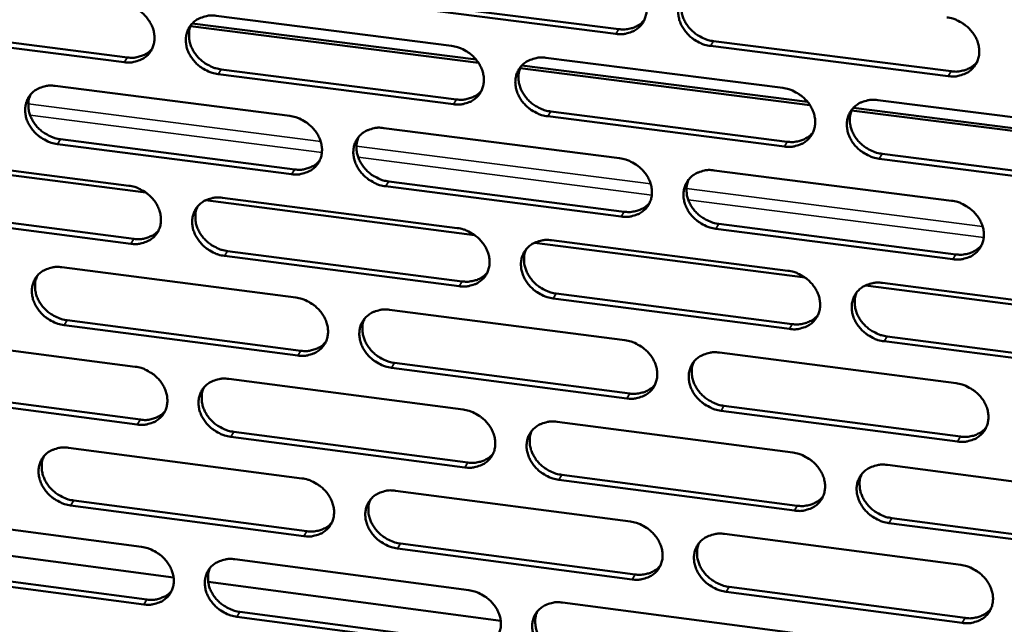
# Model space of a CAD drawing. Units: millimetres. Extents: x 65 to 5840, y 100 to 4100.
# Drawn here: x 5306 to 5379, y 3098 to 3143 of the extents above; entities that cross this region are included whole.
import ezdxf

# ---------------------------------------------------------------- set-up
doc = ezdxf.new("R2010")
doc.units = ezdxf.units.MM
doc.header["$LTSCALE"] = 20
doc.layers.add('Visible (ISO)', color=7, linetype='Continuous', lineweight=50)
doc.layers.add('Visible Narrow (ISO)', color=7, linetype='Continuous', lineweight=35)

msp = doc.modelspace()

# ---------------------------------------------------------------- linework, layer by layer
at = {"layer": 'Visible (ISO)'}
for p, q in [((5350.126, 3141.814), (5332.793, 3144.016)), ((5333.018, 3144.365), (5350.346, 3142.165)), ((5320.788, 3143.141), (5338.062, 3140.941)), ((5297.126, 3142.283), (5314.281, 3140.09)), ((5340.044, 3139.695), (5318.918, 3142.387)), ((5319.037, 3142.582), (5339.874, 3139.927)), ((5314.052, 3139.741), (5296.892, 3141.935)), ((5374.515, 3138.716), (5357.079, 3140.931)), ((5357.297, 3141.282), (5374.728, 3139.069)), ((5343.227, 3139.5), (5364.188, 3136.829)), ((5344.992, 3140.059), (5362.369, 3137.847)), ((5338.198, 3136.654), (5320.936, 3138.861)), ((5321.164, 3139.211), (5338.421, 3137.005)), ((5364.359, 3136.596), (5343.097, 3139.305)), ((5308.984, 3137.998), (5326.188, 3135.794)), ((5369.34, 3136.959), (5386.821, 3134.733)), ((5362.487, 3133.549), (5345.123, 3135.769)), ((5345.344, 3136.121), (5362.704, 3133.902)), ((5388.819, 3133.478), (5367.421, 3136.206)), ((5367.561, 3136.399), (5388.648, 3133.712)), ((5333.09, 3134.909), (5350.396, 3132.692)), ((5326.332, 3131.521), (5309.141, 3133.733)), ((5309.371, 3134.084), (5326.558, 3131.873)), ((5297.242, 3132.882), (5314.376, 3130.673)), ((5369.668, 3133.012), (5387.131, 3130.78)), ((5296.011, 3132.698), (5315.639, 3130.166)), ((5386.922, 3130.425), (5369.454, 3132.658)), ((5357.339, 3131.802), (5374.748, 3129.571)), ((5333.453, 3130.986), (5350.742, 3128.763)), ((5350.523, 3128.409), (5333.229, 3130.634)), ((5320.01, 3129.602), (5339.754, 3127.055)), ((5321.25, 3129.786), (5338.486, 3127.564)), ((5314.529, 3126.415), (5297.407, 3128.632)), ((5297.64, 3128.983), (5314.758, 3126.768)), ((5357.678, 3127.871), (5375.07, 3125.634)), ((5374.857, 3125.278), (5357.461, 3127.516)), ((5344.152, 3126.488), (5364.013, 3123.926)), ((5345.4, 3126.672), (5362.738, 3124.436)), ((5321.625, 3125.879), (5338.843, 3123.65)), ((5338.621, 3123.295), (5321.398, 3125.525)), ((5309.472, 3124.69), (5326.638, 3122.462)), ((5369.694, 3123.539), (5387.135, 3121.29)), ((5368.437, 3123.355), (5388.416, 3120.778)), ((5362.856, 3120.158), (5345.531, 3122.401)), ((5345.751, 3122.756), (5363.072, 3120.514)), ((5333.524, 3121.569), (5350.792, 3119.328)), ((5309.858, 3120.798), (5327.007, 3118.564)), ((5326.781, 3118.209), (5309.628, 3120.444)), ((5297.755, 3119.62), (5314.852, 3117.388)), ((5387.236, 3117.001), (5369.807, 3119.258)), ((5370.021, 3119.615), (5387.445, 3117.36)), ((5357.719, 3118.429), (5375.089, 3116.175)), ((5350.918, 3115.064), (5333.663, 3117.313)), ((5333.887, 3117.668), (5351.137, 3115.422)), ((5321.71, 3116.492), (5338.908, 3114.247)), ((5298.152, 3115.743), (5315.232, 3113.505)), ((5315.003, 3113.149), (5297.919, 3115.389)), ((5375.198, 3111.901), (5357.841, 3114.163)), ((5358.057, 3114.52), (5375.41, 3112.26)), ((5345.807, 3113.346), (5363.106, 3111.087)), ((5339.042, 3109.998), (5321.857, 3112.251)), ((5322.084, 3112.607), (5339.264, 3110.356)), ((5309.958, 3111.442), (5327.086, 3109.192)), ((5370.046, 3110.181), (5387.448, 3107.908)), ((5363.224, 3106.828), (5345.937, 3109.094)), ((5346.157, 3109.453), (5363.439, 3107.188)), ((5333.957, 3108.289), (5351.186, 3106.025)), ((5327.229, 3104.958), (5310.113, 3107.215)), ((5310.342, 3107.572), (5327.453, 3105.316)), ((5298.267, 3106.418), (5315.325, 3104.163)), ((5370.372, 3106.279), (5387.757, 3104.001)), ((5387.548, 3103.639), (5370.159, 3105.919)), ((5358.098, 3105.117), (5375.429, 3102.84)), ((5299.469, 3104.337), (5317.666, 3101.928)), ((5351.312, 3101.781), (5334.095, 3104.052)), ((5334.318, 3104.411), (5351.53, 3102.142)), ((5322.169, 3103.258), (5339.328, 3100.99)), ((5298.662, 3102.564), (5315.704, 3100.303)), ((5315.476, 3099.944), (5298.43, 3102.206)), ((5320.206, 3101.591), (5341.674, 3098.748)), ((5358.435, 3101.231), (5375.749, 3098.948)), ((5375.537, 3098.586), (5358.219, 3100.87)), ((5346.212, 3100.08), (5363.472, 3097.798)), ((5339.462, 3096.761), (5322.315, 3099.036)), ((5322.541, 3099.396), (5339.683, 3097.122))]:
    msp.add_line(p, q, dxfattribs=at)
at = {"layer": 'Visible (ISO)', "flags": 128}
for points in [[(5349.998, 3146.117, -0.033183), (5350.449, 3146.025, -0.053039), (5350.718, 3145.921, -0.014055), (5351.184, 3145.662, -0.032731), (5351.373, 3145.533, -0.033458), (5351.652, 3145.282, -0.032924), (5351.9, 3144.992, -0.03622), (5352.093, 3144.688, -0.035171), (5352.246, 3144.35, -0.040446), (5352.339, 3144.02, -0.039312), (5352.379, 3143.671, -0.044912), (5352.362, 3143.344, -0.044183), (5352.285, 3143.02, -0.047352), (5352.156, 3142.727, -0.047227), (5351.974, 3142.462, -0.045941), (5351.742, 3142.233, -0.046422), (5351.475, 3142.052, -0.041533), (5351.279, 3141.964, -0.019383), (5350.838, 3141.828, -0.060022), (5350.551, 3141.788, -0.040781), (5350.126, 3141.814)], [(5357.079, 3140.931, -0.033161), (5356.628, 3141.022, -0.052997), (5356.359, 3141.127, -0.014035), (5355.893, 3141.385, -0.032711), (5355.704, 3141.515, -0.033469), (5355.425, 3141.765, -0.032926), (5355.177, 3142.056, -0.036247), (5354.984, 3142.359, -0.03519), (5354.831, 3142.697, -0.040476), (5354.738, 3143.027, -0.039333), (5354.698, 3143.377, -0.044924), (5354.716, 3143.704, -0.044183), (5354.792, 3144.027, -0.047333), (5354.922, 3144.321, -0.047191), (5355.105, 3144.586, -0.045901), (5355.337, 3144.816, -0.046365), (5355.604, 3144.997, -0.041502), (5355.801, 3145.086, -0.019355), (5356.242, 3145.222, -0.059997), (5356.53, 3145.262, -0.040755), (5356.957, 3145.236)], [(5355.085, 3144.562, 0.03868), (5354.962, 3144.224, 0.061121), (5354.928, 3143.999, 0.017874), (5354.931, 3143.583, 0.038384), (5354.955, 3143.391, 0.033595), (5355.04, 3143.076, 0.034674), (5355.163, 3142.786, 0.030829), (5355.334, 3142.494, 0.031643), (5355.536, 3142.233, 0.029502), (5355.778, 3141.988, 0.029832), (5356.044, 3141.775, 0.029642), (5356.209, 3141.673, 0.011691), (5356.647, 3141.45, 0.048937), (5356.888, 3141.362, 0.029988), (5357.297, 3141.282)], [(5313.899, 3144.018, -0.033101), (5314.346, 3143.927, -0.052999), (5314.611, 3143.823, -0.014003), (5315.074, 3143.566, -0.032635), (5315.262, 3143.438, -0.033208), (5315.54, 3143.188, -0.032702), (5315.787, 3142.899, -0.035912), (5315.98, 3142.597, -0.034859), (5316.134, 3142.261, -0.040166), (5316.227, 3141.934, -0.038993), (5316.269, 3141.586, -0.0448), (5316.254, 3141.262, -0.044021), (5316.181, 3140.939, -0.047525), (5316.055, 3140.648, -0.047359), (5315.876, 3140.385, -0.046322), (5315.648, 3140.157, -0.046774), (5315.385, 3139.977, -0.041891), (5315.191, 3139.889, -0.019606), (5314.757, 3139.755, -0.060338), (5314.472, 3139.715, -0.041086), (5314.052, 3139.741)], [(5320.936, 3138.861, -0.03308), (5320.489, 3138.952, -0.052958), (5320.223, 3139.056, -0.013983), (5319.76, 3139.313, -0.032614), (5319.572, 3139.442, -0.033219), (5319.294, 3139.691, -0.032705), (5319.048, 3139.98, -0.035939), (5318.854, 3140.282, -0.034877), (5318.701, 3140.618, -0.040196), (5318.607, 3140.945, -0.039013), (5318.565, 3141.293, -0.044813), (5318.58, 3141.618, -0.044021), (5318.654, 3141.94, -0.047506), (5318.78, 3142.232, -0.047324), (5318.96, 3142.495, -0.046282), (5319.188, 3142.723, -0.046716), (5319.451, 3142.904, -0.04186), (5319.646, 3142.992, -0.019578), (5320.081, 3143.127, -0.060313), (5320.366, 3143.167, -0.041061), (5320.788, 3143.141)], [(5374.405, 3143.029, -0.033205), (5374.858, 3142.937, -0.053021), (5375.128, 3142.832, -0.014067), (5375.596, 3142.573, -0.032762), (5375.786, 3142.443, -0.033607), (5376.066, 3142.192, -0.033049), (5376.314, 3141.901, -0.036428), (5376.508, 3141.596, -0.035375), (5376.66, 3141.257, -0.040658), (5376.752, 3140.927, -0.039545), (5376.791, 3140.576, -0.045029), (5376.772, 3140.248, -0.044334), (5376.694, 3139.924, -0.04728), (5376.562, 3139.63, -0.047184), (5376.378, 3139.365, -0.045706), (5376.144, 3139.135, -0.046212), (5375.874, 3138.953, -0.041281), (5375.676, 3138.866, -0.019223), (5375.232, 3138.73, -0.059782), (5374.943, 3138.689, -0.040562), (5374.515, 3138.716)], [(5318.973, 3142.511, 0.039145), (5318.844, 3142.175, 0.061763), (5318.807, 3141.95, 0.01825), (5318.805, 3141.535, 0.038821), (5318.827, 3141.34, 0.033823), (5318.909, 3141.024, 0.034939), (5319.03, 3140.732, 0.030974), (5319.2, 3140.437, 0.031805), (5319.401, 3140.173, 0.029653), (5319.642, 3139.925, 0.029971), (5319.909, 3139.71, 0.02987), (5320.075, 3139.606, 0.011875), (5320.513, 3139.381, 0.049318), (5320.754, 3139.292, 0.030237), (5321.164, 3139.211)], [(5350.346, 3142.165, 0.030009), (5350.68, 3142.139, 0.047397), (5350.892, 3142.156, 0.011421), (5351.265, 3142.231, 0.030188), (5351.404, 3142.27, 0.033703), (5351.54, 3142.329, 0.014041), (5351.852, 3142.501, 0.054488), (5352.003, 3142.613, 0.03377), (5352.211, 3142.835)], [(5338.062, 3140.941, -0.033123), (5338.511, 3140.85, -0.052982), (5338.778, 3140.746, -0.014015), (5339.243, 3140.488, -0.032666), (5339.432, 3140.359, -0.033356), (5339.71, 3140.109, -0.032826), (5339.957, 3139.819, -0.036117), (5340.151, 3139.517, -0.03506), (5340.304, 3139.18, -0.040376), (5340.397, 3138.851, -0.039224), (5340.438, 3138.502, -0.04492), (5340.421, 3138.177, -0.044174), (5340.345, 3137.854, -0.047457), (5340.218, 3137.562, -0.047321), (5340.036, 3137.299, -0.046088), (5339.806, 3137.07, -0.046564), (5339.541, 3136.89, -0.041638), (5339.345, 3136.802, -0.019445), (5338.907, 3136.668, -0.060098), (5338.621, 3136.627, -0.040866), (5338.198, 3136.654)], [(5314.281, 3140.09, 0.040507), (5314.697, 3140.064, 0.059699), (5314.978, 3140.103, 0.019145), (5315.309, 3140.204, 0.021186), (5315.6, 3140.318, 0.066234), (5315.813, 3140.449, 0.042727), (5316.09, 3140.716)], [(5345.123, 3135.769, -0.033102), (5344.673, 3135.86, -0.05294), (5344.406, 3135.965, -0.013995), (5343.941, 3136.223, -0.032645), (5343.753, 3136.352, -0.033367), (5343.474, 3136.602, -0.032828), (5343.227, 3136.891, -0.036144), (5343.034, 3137.194, -0.035078), (5342.88, 3137.531, -0.040406), (5342.788, 3137.859, -0.039245), (5342.747, 3138.208, -0.044933), (5342.764, 3138.533, -0.044174), (5342.84, 3138.856, -0.047438), (5342.968, 3139.149, -0.047285), (5343.149, 3139.413, -0.046048), (5343.38, 3139.641, -0.046506), (5343.646, 3139.822, -0.041607), (5343.842, 3139.91, -0.019417), (5344.281, 3140.045, -0.060073), (5344.568, 3140.085, -0.040841), (5344.992, 3140.059)], [(5343.139, 3139.4, 0.038799), (5343.015, 3139.063, 0.061299), (5342.98, 3138.838, 0.017971), (5342.983, 3138.423, 0.038493), (5343.006, 3138.231, 0.033621), (5343.09, 3137.917, 0.034716), (5343.213, 3137.627, 0.030823), (5343.384, 3137.335, 0.031645), (5343.585, 3137.073, 0.029495), (5343.826, 3136.828, 0.029823), (5344.092, 3136.615, 0.029656), (5344.257, 3136.513, 0.011709), (5344.695, 3136.289, 0.048981), (5344.935, 3136.201, 0.030009), (5345.344, 3136.121)], [(5374.728, 3139.069, 0.030514), (5375.071, 3139.043, 0.048035), (5375.289, 3139.061, 0.011768), (5375.67, 3139.139, 0.030701), (5375.813, 3139.181, 0.034306), (5375.954, 3139.243, 0.01449), (5376.27, 3139.422, 0.055288), (5376.424, 3139.54, 0.034381), (5376.633, 3139.77)], [(5309.141, 3133.733, -0.033021), (5308.695, 3133.824, -0.052901), (5308.43, 3133.928, -0.013943), (5307.968, 3134.185, -0.032549), (5307.781, 3134.313, -0.033119), (5307.504, 3134.562, -0.032608), (5307.258, 3134.849, -0.035837), (5307.065, 3135.15, -0.034767), (5306.911, 3135.485, -0.040126), (5306.817, 3135.811, -0.038926), (5306.775, 3136.158, -0.04482), (5306.79, 3136.482, -0.044011), (5306.862, 3136.803, -0.047609), (5306.987, 3137.093, -0.047417), (5307.165, 3137.356, -0.04643), (5307.392, 3137.583, -0.046858), (5307.654, 3137.763, -0.041965), (5307.848, 3137.85, -0.01964), (5308.281, 3137.984, -0.060389), (5308.565, 3138.024, -0.041146), (5308.984, 3137.998)], [(5307.187, 3137.382, 0.039259), (5307.058, 3137.047, 0.061934), (5307.02, 3136.823, 0.018343), (5307.017, 3136.408, 0.038924), (5307.039, 3136.214, 0.033842), (5307.12, 3135.898, 0.034974), (5307.241, 3135.606, 0.030961), (5307.411, 3135.311, 0.0318), (5307.611, 3135.047, 0.029638), (5307.852, 3134.799, 0.029955), (5308.118, 3134.584, 0.029878), (5308.284, 3134.48, 0.011889), (5308.721, 3134.254, 0.049353), (5308.962, 3134.165, 0.030252), (5309.371, 3134.084)], [(5338.421, 3137.005, 0.041201), (5338.847, 3136.979, 0.060467), (5339.135, 3137.02, 0.019712), (5339.474, 3137.126, 0.021833), (5339.772, 3137.246, 0.067152), (5339.988, 3137.382, 0.043483), (5340.268, 3137.661)], [(5362.369, 3137.847, -0.033145), (5362.82, 3137.755, -0.052964), (5363.089, 3137.65, -0.014027), (5363.556, 3137.391, -0.032697), (5363.745, 3137.262, -0.033504), (5364.024, 3137.011, -0.03295), (5364.272, 3136.721, -0.036323), (5364.465, 3136.417, -0.035262), (5364.618, 3136.079, -0.040588), (5364.71, 3135.75, -0.039457), (5364.75, 3135.401, -0.045038), (5364.731, 3135.074, -0.044325), (5364.654, 3134.751, -0.047386), (5364.524, 3134.458, -0.047279), (5364.341, 3134.194, -0.045853), (5364.108, 3133.965, -0.046354), (5363.84, 3133.784, -0.041386), (5363.643, 3133.697, -0.019284), (5363.201, 3133.562, -0.059858), (5362.914, 3133.522, -0.040647), (5362.487, 3133.549)], [(5369.454, 3132.658, -0.033124), (5369.002, 3132.75, -0.052922), (5368.733, 3132.855, -0.014007), (5368.266, 3133.114, -0.032676), (5368.077, 3133.243, -0.033516), (5367.798, 3133.494, -0.032953), (5367.55, 3133.784, -0.036351), (5367.357, 3134.087, -0.035281), (5367.204, 3134.425, -0.040618), (5367.112, 3134.755, -0.039478), (5367.073, 3135.104, -0.045051), (5367.091, 3135.431, -0.044326), (5367.169, 3135.754, -0.047367), (5367.299, 3136.047, -0.047243), (5367.483, 3136.312, -0.045814), (5367.716, 3136.541, -0.046296), (5367.984, 3136.722, -0.041355), (5368.182, 3136.81, -0.019257), (5368.624, 3136.945, -0.059833), (5368.913, 3136.985, -0.040621), (5369.34, 3136.959)], [(5326.188, 3135.794, -0.033064), (5326.636, 3135.702, -0.052925), (5326.902, 3135.598, -0.013975), (5327.365, 3135.341, -0.0326), (5327.553, 3135.212, -0.033254), (5327.831, 3134.962, -0.032728), (5328.078, 3134.674, -0.036014), (5328.271, 3134.372, -0.034949), (5328.424, 3134.036, -0.040306), (5328.517, 3133.709, -0.039136), (5328.559, 3133.361, -0.044928), (5328.543, 3133.037, -0.044164), (5328.468, 3132.716, -0.047561), (5328.341, 3132.425, -0.047414), (5328.162, 3132.162, -0.046236), (5327.933, 3131.935, -0.046706), (5327.669, 3131.755, -0.041742), (5327.474, 3131.668, -0.019507), (5327.039, 3131.534, -0.060173), (5326.754, 3131.494, -0.040952), (5326.332, 3131.521)], [(5367.448, 3136.269, 0.038449), (5367.329, 3135.931, 0.060829), (5367.297, 3135.707, 0.01769), (5367.304, 3135.293, 0.038158), (5367.329, 3135.102, 0.033409), (5367.415, 3134.791, 0.034485), (5367.539, 3134.503, 0.030662), (5367.712, 3134.213, 0.031476), (5367.913, 3133.955, 0.029328), (5368.155, 3133.712, 0.029665), (5368.42, 3133.502, 0.029434), (5368.584, 3133.401, 0.01154), (5369.021, 3133.179, 0.048634), (5369.26, 3133.092, 0.029774), (5369.668, 3133.012)], [(5333.229, 3130.634, -0.033043), (5332.781, 3130.725, -0.052883), (5332.515, 3130.83, -0.013955), (5332.051, 3131.087, -0.03258), (5331.864, 3131.216, -0.033265), (5331.586, 3131.465, -0.032731), (5331.339, 3131.754, -0.036041), (5331.146, 3132.055, -0.034967), (5330.993, 3132.391, -0.040336), (5330.9, 3132.718, -0.039157), (5330.858, 3133.066, -0.04494), (5330.875, 3133.39, -0.044164), (5330.949, 3133.712, -0.047543), (5331.076, 3134.003, -0.047379), (5331.257, 3134.266, -0.046196), (5331.486, 3134.494, -0.046648), (5331.75, 3134.674, -0.041712), (5331.945, 3134.761, -0.019479), (5332.382, 3134.896, -0.060149), (5332.668, 3134.936, -0.040926), (5333.09, 3134.909)], [(5362.704, 3133.902, 0.030318), (5363.043, 3133.876, 0.047778), (5363.258, 3133.894, 0.011633), (5363.635, 3133.97, 0.030503), (5363.776, 3134.011, 0.03411), (5363.915, 3134.071, 0.014344), (5364.229, 3134.247, 0.05504), (5364.381, 3134.362, 0.034184), (5364.59, 3134.588)], [(5331.255, 3134.264, 0.038917), (5331.13, 3133.929, 0.061474), (5331.095, 3133.704, 0.018067), (5331.097, 3133.291, 0.038599), (5331.119, 3133.098, 0.033645), (5331.203, 3132.784, 0.034756), (5331.325, 3132.494, 0.030815), (5331.496, 3132.202, 0.031645), (5331.697, 3131.94, 0.029485), (5331.938, 3131.695, 0.029811), (5332.203, 3131.482, 0.029669), (5332.368, 3131.379, 0.011727), (5332.805, 3131.155, 0.049022), (5333.045, 3131.067, 0.030028), (5333.453, 3130.986)], [(5326.558, 3131.873, 0.04095), (5326.979, 3131.846, 0.060173), (5327.264, 3131.886, 0.019506), (5327.6, 3131.989, 0.021618), (5327.895, 3132.107, 0.066867), (5328.109, 3132.241, 0.043232), (5328.387, 3132.514)], [(5350.396, 3132.692, -0.033086), (5350.846, 3132.6, -0.052907), (5351.114, 3132.495, -0.013987), (5351.579, 3132.237, -0.032631), (5351.767, 3132.108, -0.033402), (5352.046, 3131.858, -0.032852), (5352.293, 3131.568, -0.036219), (5352.486, 3131.266, -0.03515), (5352.639, 3130.929, -0.040517), (5352.731, 3130.601, -0.039368), (5352.772, 3130.252, -0.045047), (5352.754, 3129.927, -0.044317), (5352.678, 3129.605, -0.047492), (5352.549, 3129.313, -0.047374), (5352.367, 3129.05, -0.046001), (5352.136, 3128.822, -0.046495), (5351.869, 3128.643, -0.04149), (5351.673, 3128.556, -0.019346), (5351.234, 3128.421, -0.059934), (5350.947, 3128.382, -0.040732), (5350.523, 3128.409)], [(5357.461, 3127.516, -0.033065), (5357.011, 3127.608, -0.052866), (5356.743, 3127.713, -0.013967), (5356.277, 3127.971, -0.032611), (5356.089, 3128.1, -0.033413), (5355.81, 3128.35, -0.032854), (5355.563, 3128.639, -0.036247), (5355.37, 3128.942, -0.035169), (5355.217, 3129.279, -0.040547), (5355.125, 3129.607, -0.039389), (5355.085, 3129.955, -0.04506), (5355.103, 3130.281, -0.044317), (5355.179, 3130.603, -0.047473), (5355.308, 3130.895, -0.047338), (5355.491, 3131.158, -0.045961), (5355.722, 3131.387, -0.046438), (5355.989, 3131.567, -0.041459), (5356.186, 3131.654, -0.019318), (5356.626, 3131.789, -0.059909), (5356.914, 3131.829, -0.040707), (5357.339, 3131.802)], [(5355.465, 3131.127, 0.038569), (5355.345, 3130.791, 0.061008), (5355.313, 3130.567, 0.017788), (5355.319, 3130.154, 0.038269), (5355.343, 3129.963, 0.033438), (5355.429, 3129.651, 0.03453), (5355.553, 3129.363, 0.030659), (5355.724, 3129.074, 0.031481), (5355.925, 3128.815, 0.029323), (5356.167, 3128.572, 0.029658), (5356.432, 3128.361, 0.029452), (5356.595, 3128.26, 0.01156), (5357.032, 3128.038, 0.048681), (5357.271, 3127.951, 0.029797), (5357.678, 3127.871)], [(5314.376, 3130.673, -0.033005), (5314.822, 3130.581, -0.052868), (5315.088, 3130.477, -0.013935), (5315.55, 3130.22, -0.032535), (5315.737, 3130.092, -0.033153), (5316.014, 3129.843, -0.032631), (5316.26, 3129.555, -0.035911), (5316.453, 3129.255, -0.034838), (5316.606, 3128.92, -0.040236), (5316.7, 3128.594, -0.039048), (5316.742, 3128.247, -0.044934), (5316.726, 3127.924, -0.044153), (5316.653, 3127.604, -0.047665), (5316.527, 3127.314, -0.047507), (5316.349, 3127.052, -0.046383), (5316.122, 3126.826, -0.046848), (5315.859, 3126.647, -0.041847), (5315.665, 3126.56, -0.019568), (5315.232, 3126.427, -0.060249), (5314.948, 3126.388, -0.041037), (5314.529, 3126.415)], [(5321.398, 3125.525, -0.032984), (5320.951, 3125.617, -0.052826), (5320.686, 3125.721, -0.013915), (5320.224, 3125.978, -0.032515), (5320.037, 3126.106, -0.033164), (5319.76, 3126.355, -0.032634), (5319.514, 3126.643, -0.035938), (5319.321, 3126.944, -0.034857), (5319.167, 3127.279, -0.040266), (5319.074, 3127.604, -0.039069), (5319.032, 3127.951, -0.044947), (5319.048, 3128.274, -0.044154), (5319.121, 3128.595, -0.047647), (5319.247, 3128.885, -0.047472), (5319.426, 3129.147, -0.046343), (5319.654, 3129.374, -0.04679), (5319.917, 3129.553, -0.041816), (5320.111, 3129.64, -0.019541), (5320.545, 3129.773, -0.060224), (5320.83, 3129.813, -0.041012), (5321.25, 3129.786)], [(5350.742, 3128.763, 0.030125), (5351.077, 3128.737, 0.047524), (5351.29, 3128.753, 0.011501), (5351.664, 3128.828, 0.030308), (5351.803, 3128.868, 0.033916), (5351.94, 3128.927, 0.014201), (5352.251, 3129.099, 0.054797), (5352.402, 3129.212, 0.03399), (5352.61, 3129.433)], [(5374.748, 3129.571, -0.033108), (5375.2, 3129.479, -0.052889), (5375.469, 3129.374, -0.013999), (5375.937, 3129.115, -0.032662), (5376.126, 3128.986, -0.033551), (5376.405, 3128.735, -0.032976), (5376.653, 3128.444, -0.036427), (5376.846, 3128.141, -0.035354), (5376.998, 3127.803, -0.040729), (5377.09, 3127.474, -0.039602), (5377.129, 3127.125, -0.045165), (5377.109, 3126.799, -0.044468), (5377.031, 3126.476, -0.04742), (5376.9, 3126.183, -0.04733), (5376.716, 3125.92, -0.045765), (5376.482, 3125.692, -0.046284), (5376.213, 3125.512, -0.041238), (5376.016, 3125.425, -0.019186), (5375.573, 3125.29, -0.059694), (5375.285, 3125.251, -0.040514), (5374.857, 3125.278)], [(5319.433, 3129.155, 0.039032), (5319.307, 3128.821, 0.061646), (5319.272, 3128.597, 0.018161), (5319.273, 3128.185, 0.038703), (5319.295, 3127.992, 0.033666), (5319.379, 3127.678, 0.034793), (5319.5, 3127.388, 0.030804), (5319.671, 3127.096, 0.031643), (5319.871, 3126.834, 0.029473), (5320.111, 3126.589, 0.029798), (5320.377, 3126.375, 0.02968), (5320.541, 3126.273, 0.011743), (5320.978, 3126.048, 0.04906), (5321.217, 3125.96, 0.030045), (5321.625, 3125.879)], [(5314.758, 3126.768, 0.040703), (5315.174, 3126.741, 0.059882), (5315.456, 3126.779, 0.019303), (5315.788, 3126.88, 0.021407), (5316.08, 3126.995, 0.066586), (5316.292, 3127.126, 0.042985), (5316.569, 3127.395)], [(5338.486, 3127.564, -0.033027), (5338.934, 3127.472, -0.05285), (5339.201, 3127.367, -0.013947), (5339.665, 3127.11, -0.032566), (5339.852, 3126.981, -0.0333), (5340.13, 3126.732, -0.032754), (5340.377, 3126.443, -0.036116), (5340.57, 3126.141, -0.035039), (5340.723, 3125.805, -0.040447), (5340.815, 3125.479, -0.03928), (5340.856, 3125.131, -0.045055), (5340.839, 3124.807, -0.044307), (5340.764, 3124.486, -0.047597), (5340.636, 3124.196, -0.047468), (5340.456, 3123.934, -0.046148), (5340.226, 3123.707, -0.046637), (5339.961, 3123.528, -0.041594), (5339.766, 3123.441, -0.019407), (5339.329, 3123.308, -0.060009), (5339.043, 3123.268, -0.040818), (5338.621, 3123.295)], [(5345.531, 3122.401, -0.033005), (5345.082, 3122.493, -0.052809), (5344.815, 3122.598, -0.013927), (5344.351, 3122.855, -0.032546), (5344.163, 3122.984, -0.033312), (5343.886, 3123.233, -0.032756), (5343.639, 3123.522, -0.036143), (5343.446, 3123.823, -0.035057), (5343.293, 3124.159, -0.040476), (5343.201, 3124.486, -0.039301), (5343.16, 3124.833, -0.045068), (5343.177, 3125.157, -0.044308), (5343.253, 3125.479, -0.047578), (5343.381, 3125.77, -0.047432), (5343.562, 3126.032, -0.046109), (5343.792, 3126.259, -0.04658), (5344.057, 3126.439, -0.041563), (5344.253, 3126.525, -0.01938), (5344.691, 3126.659, -0.059984), (5344.977, 3126.699, -0.040792), (5345.4, 3126.672)], [(5343.545, 3126.011, 0.038688), (5343.424, 3125.676, 0.061185), (5343.391, 3125.453, 0.017884), (5343.396, 3125.041, 0.038377), (5343.42, 3124.85, 0.033464), (5343.506, 3124.539, 0.034572), (5343.629, 3124.251, 0.030654), (5343.8, 3123.961, 0.031484), (5344.001, 3123.702, 0.029316), (5344.242, 3123.459, 0.02965), (5344.506, 3123.248, 0.029467), (5344.67, 3123.147, 0.011579), (5345.106, 3122.924, 0.048725), (5345.344, 3122.836, 0.029819), (5345.751, 3122.756)], [(5375.07, 3125.634, 0.030625), (5375.413, 3125.607, 0.048154), (5375.632, 3125.625, 0.011845), (5376.014, 3125.703, 0.030816), (5376.157, 3125.745, 0.034516), (5376.298, 3125.808, 0.014649), (5376.614, 3125.987, 0.055592), (5376.768, 3126.105, 0.034598), (5376.976, 3126.335)], [(5309.628, 3120.444, -0.032925), (5309.183, 3120.536, -0.05277), (5308.919, 3120.64, -0.013875), (5308.458, 3120.896, -0.03245), (5308.272, 3121.024, -0.033064), (5307.995, 3121.272, -0.032537), (5307.75, 3121.559, -0.035836), (5307.557, 3121.859, -0.034747), (5307.404, 3122.193, -0.040195), (5307.31, 3122.517, -0.03898), (5307.268, 3122.863, -0.044954), (5307.282, 3123.185, -0.044143), (5307.355, 3123.504, -0.04775), (5307.48, 3123.793, -0.047565), (5307.657, 3124.054, -0.046491), (5307.883, 3124.28, -0.046932), (5308.145, 3124.458, -0.041921), (5308.338, 3124.545, -0.019602), (5308.77, 3124.677, -0.0603), (5309.054, 3124.717, -0.041097), (5309.472, 3124.69)], [(5338.843, 3123.65, 0.029935), (5339.175, 3123.624, 0.047273), (5339.385, 3123.64, 0.011371), (5339.755, 3123.713, 0.030116), (5339.892, 3123.751, 0.033726), (5340.028, 3123.809, 0.014061), (5340.337, 3123.978, 0.054557), (5340.486, 3124.088, 0.033798), (5340.693, 3124.306)], [(5362.738, 3124.436, -0.033048), (5363.189, 3124.344, -0.052833), (5363.457, 3124.239, -0.013959), (5363.923, 3123.98, -0.032596), (5364.111, 3123.852, -0.033448), (5364.39, 3123.601, -0.032878), (5364.637, 3123.312, -0.036322), (5364.83, 3123.009, -0.035241), (5364.982, 3122.673, -0.040659), (5365.074, 3122.345, -0.039513), (5365.114, 3121.997, -0.045174), (5365.095, 3121.672, -0.044459), (5365.018, 3121.35, -0.047526), (5364.888, 3121.059, -0.047425), (5364.706, 3120.797, -0.045912), (5364.473, 3120.569, -0.046426), (5364.206, 3120.39, -0.041342), (5364.01, 3120.303, -0.019247), (5363.569, 3120.17, -0.05977), (5363.282, 3120.13, -0.040599), (5362.856, 3120.158)], [(5307.673, 3124.072, 0.039144), (5307.547, 3123.739, 0.061816), (5307.51, 3123.516, 0.018253), (5307.51, 3123.105, 0.038805), (5307.532, 3122.912, 0.033685), (5307.616, 3122.599, 0.034828), (5307.737, 3122.309, 0.030792), (5307.907, 3122.017, 0.031639), (5308.106, 3121.755, 0.02946), (5308.347, 3121.509, 0.029783), (5308.612, 3121.295, 0.029688), (5308.776, 3121.192, 0.011757), (5309.212, 3120.968, 0.049095), (5309.451, 3120.879, 0.03006), (5309.858, 3120.798)], [(5369.807, 3119.258, -0.033027), (5369.356, 3119.35, -0.052791), (5369.088, 3119.455, -0.013939), (5368.622, 3119.714, -0.032576), (5368.433, 3119.843, -0.03346), (5368.155, 3120.093, -0.03288), (5367.908, 3120.382, -0.03635), (5367.715, 3120.685, -0.03526), (5367.563, 3121.021, -0.040689), (5367.471, 3121.349, -0.039534), (5367.432, 3121.697, -0.045186), (5367.45, 3122.022, -0.04446), (5367.527, 3122.344, -0.047507), (5367.658, 3122.636, -0.04739), (5367.841, 3122.898, -0.045873), (5368.074, 3123.126, -0.046369), (5368.341, 3123.306, -0.041312), (5368.538, 3123.393, -0.01922), (5368.98, 3123.527, -0.059745), (5369.268, 3123.566, -0.040573), (5369.694, 3123.539)], [(5367.8, 3122.848, 0.03834), (5367.684, 3122.513, 0.060717), (5367.654, 3122.29, 0.017605), (5367.663, 3121.879, 0.038045), (5367.689, 3121.69, 0.033254), (5367.777, 3121.38, 0.034342), (5367.901, 3121.095, 0.030493), (5368.073, 3120.808, 0.031315), (5368.274, 3120.551, 0.02915), (5368.515, 3120.311, 0.029493), (5368.78, 3120.102, 0.029247), (5368.942, 3120.002, 0.011411), (5369.377, 3119.781, 0.04838), (5369.615, 3119.695, 0.029585), (5370.021, 3119.615)], [(5326.638, 3122.462, -0.032968), (5327.085, 3122.37, -0.052794), (5327.35, 3122.266, -0.013908), (5327.813, 3122.009, -0.032501), (5328, 3121.881, -0.033199), (5328.277, 3121.632, -0.032657), (5328.523, 3121.344, -0.036013), (5328.716, 3121.044, -0.034928), (5328.869, 3120.709, -0.040376), (5328.962, 3120.383, -0.039192), (5329.003, 3120.037, -0.045062), (5328.987, 3119.714, -0.044297), (5328.913, 3119.394, -0.047702), (5328.786, 3119.105, -0.047562), (5328.607, 3118.844, -0.046296), (5328.379, 3118.618, -0.046779), (5328.115, 3118.44, -0.041698), (5327.921, 3118.353, -0.019469), (5327.486, 3118.221, -0.060084), (5327.202, 3118.182, -0.040903), (5326.781, 3118.209)], [(5333.663, 3117.313, -0.032947), (5333.216, 3117.405, -0.052752), (5332.95, 3117.509, -0.013887), (5332.488, 3117.766, -0.032481), (5332.301, 3117.894, -0.03321), (5332.023, 3118.143, -0.032659), (5331.777, 3118.431, -0.03604), (5331.585, 3118.732, -0.034946), (5331.432, 3119.066, -0.040406), (5331.339, 3119.392, -0.039212), (5331.298, 3119.738, -0.045075), (5331.314, 3120.061, -0.044298), (5331.388, 3120.381, -0.047683), (5331.515, 3120.671, -0.047526), (5331.695, 3120.932, -0.046256), (5331.924, 3121.159, -0.046722), (5332.188, 3121.337, -0.041668), (5332.382, 3121.424, -0.019441), (5332.818, 3121.557, -0.06006), (5333.103, 3121.596, -0.040877), (5333.524, 3121.569)], [(5331.687, 3120.923, 0.038805), (5331.566, 3120.589, 0.061359), (5331.532, 3120.366, 0.017979), (5331.536, 3119.955, 0.038483), (5331.56, 3119.764, 0.033488), (5331.645, 3119.453, 0.034611), (5331.767, 3119.165, 0.030646), (5331.938, 3118.875, 0.031485), (5332.138, 3118.616, 0.029307), (5332.379, 3118.373, 0.029639), (5332.643, 3118.161, 0.02948), (5332.807, 3118.06, 0.011596), (5333.242, 3117.837, 0.048766), (5333.48, 3117.749, 0.029839), (5333.887, 3117.668)], [(5363.072, 3120.514, 0.03043), (5363.412, 3120.488, 0.047897), (5363.628, 3120.505, 0.01171), (5364.005, 3120.581, 0.030618), (5364.147, 3120.622, 0.034319), (5364.286, 3120.683, 0.014502), (5364.6, 3120.859, 0.055344), (5364.752, 3120.974, 0.0344), (5364.96, 3121.201)], [(5327.007, 3118.564, 0.041141), (5327.429, 3118.537, 0.060348), (5327.715, 3118.577, 0.019659), (5328.052, 3118.68, 0.021836), (5328.346, 3118.798, 0.067214), (5328.561, 3118.932, 0.043485), (5328.838, 3119.206)], [(5350.792, 3119.328, -0.032989), (5351.241, 3119.236, -0.052776), (5351.508, 3119.131, -0.013919), (5351.972, 3118.873, -0.032531), (5352.16, 3118.744, -0.033346), (5352.438, 3118.495, -0.03278), (5352.685, 3118.206, -0.036218), (5352.877, 3117.905, -0.035129), (5353.03, 3117.569, -0.040588), (5353.122, 3117.242, -0.039425), (5353.162, 3116.895, -0.045182), (5353.144, 3116.572, -0.04445), (5353.068, 3116.251, -0.047632), (5352.94, 3115.961, -0.04752), (5352.758, 3115.7, -0.04606), (5352.527, 3115.473, -0.046568), (5352.262, 3115.295, -0.041446), (5352.066, 3115.209, -0.019308), (5351.628, 3115.076, -0.059845), (5351.341, 3115.037, -0.040684), (5350.918, 3115.064)], [(5357.841, 3114.163, -0.032968), (5357.391, 3114.255, -0.052735), (5357.124, 3114.36, -0.013899), (5356.659, 3114.618, -0.032511), (5356.472, 3114.746, -0.033358), (5356.194, 3114.996, -0.032782), (5355.947, 3115.285, -0.036246), (5355.755, 3115.586, -0.035148), (5355.602, 3115.922, -0.040618), (5355.51, 3116.248, -0.039445), (5355.47, 3116.595, -0.045195), (5355.488, 3116.919, -0.044451), (5355.564, 3117.24, -0.047613), (5355.693, 3117.53, -0.047485), (5355.875, 3117.792, -0.04602), (5356.107, 3118.019, -0.04651), (5356.373, 3118.198, -0.041415), (5356.569, 3118.284, -0.019281), (5357.008, 3118.417, -0.059821), (5357.295, 3118.456, -0.040658), (5357.719, 3118.429)], [(5355.844, 3117.753, 0.03846), (5355.727, 3117.419, 0.060896), (5355.696, 3117.196, 0.017703), (5355.705, 3116.786, 0.038155), (5355.73, 3116.597, 0.033283), (5355.817, 3116.288, 0.034387), (5355.941, 3116.002, 0.030491), (5356.113, 3115.715, 0.031321), (5356.313, 3115.459, 0.029146), (5356.554, 3115.218, 0.029487), (5356.818, 3115.009, 0.029264), (5356.98, 3114.909, 0.011431), (5357.415, 3114.687, 0.048427), (5357.652, 3114.6, 0.02961), (5358.057, 3114.52)], [(5314.852, 3117.388, -0.032909), (5315.297, 3117.296, -0.052737), (5315.561, 3117.192, -0.013868), (5316.023, 3116.935, -0.032436), (5316.209, 3116.807, -0.033098), (5316.486, 3116.559, -0.03256), (5316.731, 3116.272, -0.035911), (5316.924, 3115.972, -0.034818), (5317.077, 3115.639, -0.040306), (5317.17, 3115.314, -0.039103), (5317.212, 3114.969, -0.045069), (5317.197, 3114.648, -0.044287), (5317.123, 3114.329, -0.047806), (5316.998, 3114.04, -0.047655), (5316.82, 3113.78, -0.046443), (5316.593, 3113.555, -0.046921), (5316.331, 3113.378, -0.041802), (5316.138, 3113.292, -0.01953), (5315.705, 3113.16, -0.060159), (5315.422, 3113.122, -0.040988), (5315.003, 3113.149)], [(5321.857, 3112.251, -0.032888), (5321.412, 3112.343, -0.052696), (5321.147, 3112.447, -0.013848), (5320.686, 3112.704, -0.032416), (5320.499, 3112.832, -0.03311), (5320.223, 3113.08, -0.032563), (5319.977, 3113.367, -0.035938), (5319.785, 3113.666, -0.034836), (5319.632, 3114, -0.040335), (5319.539, 3114.325, -0.039124), (5319.497, 3114.67, -0.045082), (5319.513, 3114.991, -0.044287), (5319.586, 3115.31, -0.047787), (5319.712, 3115.599, -0.047619), (5319.89, 3115.859, -0.046404), (5320.117, 3116.085, -0.046864), (5320.38, 3116.262, -0.041772), (5320.574, 3116.349, -0.019503), (5321.007, 3116.481, -0.060135), (5321.291, 3116.52, -0.040962), (5321.71, 3116.492)], [(5319.891, 3115.86, 0.038919), (5319.769, 3115.527, 0.06153), (5319.735, 3115.305, 0.018072), (5319.738, 3114.895, 0.038587), (5319.761, 3114.705, 0.03351), (5319.846, 3114.393, 0.034649), (5319.968, 3114.106, 0.030636), (5320.138, 3113.816, 0.031483), (5320.338, 3113.557, 0.029296), (5320.578, 3113.313, 0.029627), (5320.842, 3113.101, 0.029491), (5321.006, 3112.999, 0.011612), (5321.44, 3112.776, 0.048805), (5321.678, 3112.688, 0.029856), (5322.084, 3112.607)], [(5351.137, 3115.422, 0.030237), (5351.473, 3115.395, 0.047644), (5351.686, 3115.412, 0.011578), (5352.06, 3115.486, 0.030423), (5352.2, 3115.526, 0.034125), (5352.338, 3115.585, 0.014358), (5352.649, 3115.757, 0.0551), (5352.8, 3115.871, 0.034205), (5353.006, 3116.093)], [(5375.089, 3116.175, -0.033011), (5375.54, 3116.083, -0.052758), (5375.809, 3115.977, -0.013931), (5376.275, 3115.718, -0.032562), (5376.464, 3115.589, -0.033495), (5376.742, 3115.339, -0.032904), (5376.989, 3115.05, -0.036426), (5377.182, 3114.748, -0.035333), (5377.334, 3114.411, -0.040801), (5377.426, 3114.083, -0.039659), (5377.464, 3113.735, -0.045301), (5377.445, 3113.411, -0.044602), (5377.367, 3113.09, -0.047559), (5377.236, 3112.799, -0.047476), (5377.053, 3112.537, -0.045823), (5376.819, 3112.31, -0.046356), (5376.551, 3112.131, -0.041194), (5376.354, 3112.045, -0.019149), (5375.912, 3111.912, -0.059606), (5375.624, 3111.873, -0.040465), (5375.198, 3111.901)], [(5315.232, 3113.505, 0.040894), (5315.649, 3113.478, 0.060058), (5315.932, 3113.516, 0.019456), (5316.265, 3113.617, 0.021624), (5316.557, 3113.733, 0.066932), (5316.769, 3113.864, 0.043237), (5317.045, 3114.133)], [(5338.908, 3114.247, -0.032931), (5339.355, 3114.154, -0.052719), (5339.621, 3114.05, -0.01388), (5340.084, 3113.792, -0.032467), (5340.271, 3113.664, -0.033245), (5340.548, 3113.415, -0.032682), (5340.795, 3113.127, -0.036115), (5340.987, 3112.827, -0.035018), (5341.14, 3112.492, -0.040517), (5341.232, 3112.167, -0.039336), (5341.273, 3111.821, -0.04519), (5341.256, 3111.499, -0.044441), (5341.181, 3111.179, -0.047737), (5341.053, 3110.89, -0.047615), (5340.873, 3110.63, -0.046208), (5340.644, 3110.404, -0.04671), (5340.38, 3110.226, -0.04155), (5340.185, 3110.141, -0.01937), (5339.749, 3110.009, -0.05992), (5339.464, 3109.97, -0.040769), (5339.042, 3109.998)], [(5345.937, 3109.094, -0.032909), (5345.489, 3109.187, -0.052678), (5345.223, 3109.291, -0.013859), (5344.76, 3109.549, -0.032446), (5344.573, 3109.677, -0.033256), (5344.296, 3109.926, -0.032685), (5344.049, 3110.214, -0.036142), (5343.857, 3110.514, -0.035036), (5343.704, 3110.849, -0.040547), (5343.612, 3111.174, -0.039357), (5343.572, 3111.52, -0.045203), (5343.589, 3111.843, -0.044441), (5343.664, 3112.162, -0.047718), (5343.792, 3112.451, -0.047579), (5343.972, 3112.712, -0.046168), (5344.202, 3112.938, -0.046652), (5344.467, 3113.116, -0.041519), (5344.662, 3113.202, -0.019342), (5345.099, 3113.334, -0.059896), (5345.385, 3113.373, -0.040743), (5345.807, 3113.346)], [(5343.95, 3112.684, 0.038578), (5343.832, 3112.351, 0.061072), (5343.801, 3112.13, 0.017798), (5343.808, 3111.72, 0.038263), (5343.833, 3111.531, 0.033309), (5343.92, 3111.222, 0.034429), (5344.043, 3110.937, 0.030486), (5344.215, 3110.649, 0.031325), (5344.415, 3110.392, 0.02914), (5344.655, 3110.151, 0.029479), (5344.918, 3109.942, 0.02928), (5345.081, 3109.842, 0.01145), (5345.515, 3109.62, 0.048472), (5345.752, 3109.533, 0.029632), (5346.157, 3109.453)], [(5375.41, 3112.26, 0.030732), (5375.754, 3112.234, 0.048266), (5375.973, 3112.251, 0.01192), (5376.355, 3112.329, 0.030926), (5376.5, 3112.371, 0.034722), (5376.641, 3112.434, 0.014806), (5376.957, 3112.613, 0.05589), (5377.11, 3112.732, 0.03481), (5377.318, 3112.963)], [(5310.113, 3107.215, -0.032829), (5309.669, 3107.308, -0.052639), (5309.405, 3107.412, -0.013808), (5308.945, 3107.668, -0.032352), (5308.76, 3107.795, -0.03301), (5308.484, 3108.043, -0.032467), (5308.239, 3108.329, -0.035836), (5308.047, 3108.627, -0.034726), (5307.894, 3108.96, -0.040265), (5307.8, 3109.283, -0.039035), (5307.758, 3109.628, -0.045088), (5307.773, 3109.948, -0.044276), (5307.845, 3110.266, -0.047891), (5307.97, 3110.553, -0.047713), (5308.147, 3110.813, -0.046551), (5308.373, 3111.037, -0.047006), (5308.634, 3111.214, -0.041876), (5308.826, 3111.3, -0.019564), (5309.258, 3111.431, -0.06021), (5309.541, 3111.47, -0.041047), (5309.958, 3111.442)], [(5308.156, 3110.823, 0.039031), (5308.033, 3110.492, 0.061699), (5307.999, 3110.271, 0.018164), (5308.001, 3109.862, 0.038688), (5308.024, 3109.671, 0.033529), (5308.108, 3109.36, 0.034684), (5308.23, 3109.072, 0.030624), (5308.4, 3108.782, 0.03148), (5308.599, 3108.523, 0.029284), (5308.839, 3108.279, 0.029612), (5309.103, 3108.067, 0.029501), (5309.266, 3107.965, 0.011627), (5309.7, 3107.742, 0.048841), (5309.937, 3107.654, 0.029872), (5310.342, 3107.572)], [(5339.264, 3110.356, 0.030048), (5339.596, 3110.329, 0.047394), (5339.807, 3110.345, 0.011448), (5340.178, 3110.417, 0.030232), (5340.316, 3110.456, 0.033935), (5340.451, 3110.514, 0.014217), (5340.76, 3110.683, 0.05486), (5340.91, 3110.794, 0.034013), (5341.115, 3111.013)], [(5363.106, 3111.087, -0.032952), (5363.556, 3110.994, -0.052702), (5363.823, 3110.889, -0.013892), (5364.288, 3110.631, -0.032497), (5364.476, 3110.502, -0.033393), (5364.754, 3110.253, -0.032806), (5365.001, 3109.964, -0.036321), (5365.193, 3109.663, -0.03522), (5365.345, 3109.327, -0.040729), (5365.437, 3109.001, -0.03957), (5365.476, 3108.654, -0.045309), (5365.458, 3108.331, -0.044594), (5365.381, 3108.011, -0.047665), (5365.251, 3107.721, -0.047572), (5365.069, 3107.46, -0.045971), (5364.837, 3107.234, -0.046498), (5364.57, 3107.056, -0.041298), (5364.374, 3106.971, -0.01921), (5363.935, 3106.838, -0.059682), (5363.648, 3106.8, -0.04055), (5363.224, 3106.828)], [(5370.159, 3105.919, -0.032931), (5369.709, 3106.011, -0.052661), (5369.441, 3106.117, -0.013871), (5368.976, 3106.375, -0.032477), (5368.788, 3106.504, -0.033404), (5368.511, 3106.753, -0.032808), (5368.264, 3107.042, -0.036349), (5368.072, 3107.343, -0.035239), (5367.92, 3107.678, -0.040759), (5367.828, 3108.005, -0.039591), (5367.789, 3108.352, -0.045322), (5367.807, 3108.675, -0.044594), (5367.884, 3108.995, -0.047646), (5368.014, 3109.285, -0.047536), (5368.197, 3109.546, -0.045931), (5368.429, 3109.773, -0.04644), (5368.697, 3109.951, -0.041268), (5368.893, 3110.037, -0.019182), (5369.334, 3110.17, -0.059657), (5369.621, 3110.208, -0.040525), (5370.046, 3110.181)], [(5327.086, 3109.192, -0.032872), (5327.532, 3109.099, -0.052663), (5327.796, 3108.995, -0.01384), (5328.258, 3108.738, -0.032402), (5328.445, 3108.61, -0.033144), (5328.721, 3108.362, -0.032586), (5328.967, 3108.075, -0.036012), (5329.159, 3107.776, -0.034907), (5329.312, 3107.442, -0.040446), (5329.404, 3107.118, -0.039247), (5329.445, 3106.773, -0.045197), (5329.429, 3106.452, -0.044431), (5329.355, 3106.133, -0.047842), (5329.229, 3105.845, -0.047709), (5329.05, 3105.586, -0.046355), (5328.822, 3105.361, -0.046852), (5328.559, 3105.185, -0.041653), (5328.366, 3105.099, -0.019431), (5327.932, 3104.968, -0.059995), (5327.648, 3104.93, -0.040853), (5327.229, 3104.958)], [(5368.151, 3109.489, 0.038232), (5368.038, 3109.155, 0.060607), (5368.01, 3108.934, 0.017522), (5368.021, 3108.526, 0.037933), (5368.047, 3108.338, 0.0331), (5368.136, 3108.031, 0.0342), (5368.261, 3107.748, 0.030326), (5368.433, 3107.464, 0.031157), (5368.634, 3107.209, 0.028974), (5368.874, 3106.971, 0.029323), (5369.137, 3106.764, 0.029062), (5369.298, 3106.665, 0.011285), (5369.732, 3106.445, 0.04813), (5369.968, 3106.359, 0.0294), (5370.372, 3106.279)], [(5334.095, 3104.052, -0.032851), (5333.649, 3104.145, -0.052622), (5333.384, 3104.249, -0.01382), (5332.922, 3104.506, -0.032382), (5332.735, 3104.634, -0.033155), (5332.459, 3104.882, -0.032588), (5332.213, 3105.169, -0.036039), (5332.021, 3105.468, -0.034925), (5331.869, 3105.802, -0.040476), (5331.776, 3106.126, -0.039268), (5331.735, 3106.471, -0.04521), (5331.751, 3106.792, -0.044431), (5331.826, 3107.111, -0.047823), (5331.952, 3107.399, -0.047673), (5332.132, 3107.659, -0.046316), (5332.36, 3107.884, -0.046794), (5332.623, 3108.061, -0.041623), (5332.817, 3108.147, -0.019403), (5333.252, 3108.278, -0.059971), (5333.537, 3108.317, -0.040828), (5333.957, 3108.289)], [(5332.118, 3107.642, 0.038694), (5331.999, 3107.31, 0.061245), (5331.968, 3107.089, 0.017892), (5331.974, 3106.68, 0.038368), (5331.998, 3106.491, 0.033333), (5332.085, 3106.182, 0.034468), (5332.208, 3105.897, 0.030479), (5332.379, 3105.61, 0.031326), (5332.578, 3105.353, 0.029132), (5332.818, 3105.111, 0.029469), (5333.081, 3104.901, 0.029294), (5333.243, 3104.801, 0.011468), (5333.677, 3104.579, 0.048514), (5333.914, 3104.492, 0.029652), (5334.318, 3104.411)], [(5363.439, 3107.188, 0.030537), (5363.779, 3107.161, 0.048011), (5363.996, 3107.178, 0.011785), (5364.374, 3107.253, 0.030729), (5364.516, 3107.295, 0.034524), (5364.656, 3107.356, 0.014658), (5364.969, 3107.532, 0.055643), (5365.121, 3107.648, 0.034612), (5365.328, 3107.875)], [(5327.453, 3105.316, 0.02986), (5327.782, 3105.29, 0.047147), (5327.99, 3105.305, 0.01132), (5328.357, 3105.375, 0.030042), (5328.493, 3105.413, 0.033747), (5328.627, 3105.47, 0.014079), (5328.933, 3105.635, 0.054623), (5329.082, 3105.744, 0.033824), (5329.286, 3105.959)], [(5351.186, 3106.025, -0.032893), (5351.634, 3105.933, -0.052645), (5351.9, 3105.828, -0.013852), (5352.364, 3105.57, -0.032432), (5352.551, 3105.442, -0.033291), (5352.828, 3105.193, -0.032708), (5353.074, 3104.905, -0.036217), (5353.267, 3104.605, -0.035108), (5353.419, 3104.27, -0.040658), (5353.511, 3103.945, -0.039481), (5353.551, 3103.599, -0.045317), (5353.533, 3103.277, -0.044585), (5353.457, 3102.958, -0.047771), (5353.329, 3102.67, -0.047667), (5353.147, 3102.41, -0.046119), (5352.917, 3102.185, -0.04664), (5352.652, 3102.008, -0.041401), (5352.457, 3101.922, -0.019271), (5352.019, 3101.791, -0.059757), (5351.734, 3101.753, -0.040635), (5351.312, 3101.781)], [(5358.219, 3100.87, -0.032872), (5357.77, 3100.963, -0.052604), (5357.504, 3101.068, -0.013832), (5357.04, 3101.326, -0.032412), (5356.853, 3101.454, -0.033302), (5356.576, 3101.703, -0.032711), (5356.33, 3101.991, -0.036245), (5356.138, 3102.291, -0.035127), (5355.985, 3102.625, -0.040688), (5355.894, 3102.951, -0.039502), (5355.854, 3103.296, -0.04533), (5355.871, 3103.618, -0.044585), (5355.948, 3103.937, -0.047752), (5356.076, 3104.226, -0.047631), (5356.258, 3104.486, -0.046079), (5356.489, 3104.712, -0.046582), (5356.754, 3104.889, -0.041371), (5356.95, 3104.975, -0.019243), (5357.388, 3105.107, -0.059732), (5357.675, 3105.145, -0.04061), (5358.098, 3105.117)], [(5315.325, 3104.163, -0.032813), (5315.769, 3104.071, -0.052606), (5316.033, 3103.967, -0.013801), (5316.494, 3103.71, -0.032338), (5316.679, 3103.583, -0.033044), (5316.955, 3103.335, -0.03249), (5317.2, 3103.049, -0.03591), (5317.392, 3102.751, -0.034797), (5317.545, 3102.418, -0.040375), (5317.638, 3102.095, -0.039158), (5317.68, 3101.751, -0.045203), (5317.665, 3101.431, -0.04442), (5317.591, 3101.114, -0.047946), (5317.466, 3100.827, -0.047802), (5317.288, 3100.569, -0.046503), (5317.062, 3100.345, -0.046994), (5316.801, 3100.169, -0.041757), (5316.608, 3100.084, -0.019492), (5316.176, 3099.954, -0.06007), (5315.893, 3099.915, -0.040938), (5315.476, 3099.944)], [(5356.221, 3104.441, 0.038351), (5356.107, 3104.108, 0.060785), (5356.078, 3103.887, 0.017618), (5356.089, 3103.48, 0.038043), (5356.114, 3103.293, 0.033129), (5356.203, 3102.985, 0.034245), (5356.327, 3102.702, 0.030324), (5356.499, 3102.418, 0.031163), (5356.699, 3102.163, 0.028971), (5356.939, 3101.924, 0.029318), (5357.202, 3101.717, 0.02908), (5357.363, 3101.618, 0.011305), (5357.796, 3101.398, 0.048177), (5358.032, 3101.311, 0.029424), (5358.435, 3101.231)], [(5322.315, 3099.036, -0.032792), (5321.87, 3099.129, -0.052565), (5321.606, 3099.233, -0.013781), (5321.146, 3099.49, -0.032318), (5320.96, 3099.617, -0.033055), (5320.684, 3099.865, -0.032492), (5320.439, 3100.151, -0.035937), (5320.247, 3100.449, -0.034815), (5320.095, 3100.782, -0.040405), (5320.002, 3101.105, -0.039179), (5319.96, 3101.449, -0.045216), (5319.976, 3101.769, -0.044421), (5320.049, 3102.086, -0.047927), (5320.174, 3102.373, -0.047767), (5320.352, 3102.632, -0.046463), (5320.579, 3102.856, -0.046936), (5320.841, 3103.032, -0.041727), (5321.034, 3103.118, -0.019464), (5321.467, 3103.248, -0.060046), (5321.75, 3103.287, -0.040913), (5322.169, 3103.258)], [(5320.347, 3102.625, 0.038807), (5320.228, 3102.294, 0.061415), (5320.196, 3102.074, 0.017985), (5320.201, 3101.667, 0.038471), (5320.226, 3101.478, 0.033355), (5320.311, 3101.168, 0.034505), (5320.434, 3100.883, 0.03047), (5320.604, 3100.596, 0.031325), (5320.804, 3100.339, 0.029122), (5321.043, 3100.097, 0.029458), (5321.306, 3099.887, 0.029306), (5321.468, 3099.787, 0.011484), (5321.901, 3099.564, 0.048553), (5322.137, 3099.477, 0.02967), (5322.541, 3099.396)], [(5351.53, 3102.142, 0.030345), (5351.866, 3102.115, 0.047759), (5352.08, 3102.131, 0.011652), (5352.455, 3102.205, 0.030535), (5352.595, 3102.245, 0.03433), (5352.733, 3102.305, 0.014514), (5353.044, 3102.477, 0.055398), (5353.195, 3102.591, 0.034416), (5353.401, 3102.814)], [(5375.429, 3102.84, -0.032915), (5375.879, 3102.747, -0.052628), (5376.147, 3102.642, -0.013864), (5376.613, 3102.383, -0.032463), (5376.801, 3102.255, -0.033439), (5377.078, 3102.005, -0.032831), (5377.325, 3101.716, -0.036425), (5377.517, 3101.415, -0.035311), (5377.669, 3101.08, -0.040871), (5377.76, 3100.754, -0.039716), (5377.799, 3100.407, -0.045436), (5377.78, 3100.084, -0.044737), (5377.702, 3099.765, -0.047698), (5377.571, 3099.475, -0.047622), (5377.388, 3099.215, -0.045881), (5377.155, 3098.989, -0.046427), (5376.887, 3098.812, -0.04115), (5376.691, 3098.727, -0.019111), (5376.25, 3098.595, -0.059518), (5375.962, 3098.557, -0.040417), (5375.537, 3098.586)], [(5315.704, 3100.303, 0.041079), (5316.122, 3100.274, 0.060226), (5316.406, 3100.313, 0.019605), (5316.74, 3100.414, 0.021837), (5317.032, 3100.53, 0.067271), (5317.244, 3100.661, 0.043483), (5317.519, 3100.932)], [(5339.328, 3100.99, -0.032835), (5339.774, 3100.897, -0.052589), (5340.04, 3100.793, -0.013813), (5340.502, 3100.535, -0.032368), (5340.688, 3100.408, -0.03319), (5340.965, 3100.16, -0.032611), (5341.21, 3099.872, -0.036114), (5341.402, 3099.573, -0.034997), (5341.555, 3099.24, -0.040587), (5341.647, 3098.916, -0.039391), (5341.687, 3098.571, -0.045325), (5341.671, 3098.25, -0.044575), (5341.596, 3097.932, -0.047877), (5341.468, 3097.645, -0.047762), (5341.288, 3097.386, -0.046266), (5341.06, 3097.162, -0.046782), (5340.796, 3096.986, -0.041505), (5340.602, 3096.901, -0.019332), (5340.167, 3096.77, -0.059831), (5339.882, 3096.732, -0.040719), (5339.462, 3096.761)], [(5346.341, 3095.848, -0.032814), (5345.894, 3095.941, -0.052548), (5345.629, 3096.045, -0.013793), (5345.166, 3096.303, -0.032348), (5344.98, 3096.431, -0.033201), (5344.703, 3096.679, -0.032614), (5344.458, 3096.966, -0.036141), (5344.266, 3097.265, -0.035015), (5344.114, 3097.599, -0.040617), (5344.022, 3097.923, -0.039412), (5343.981, 3098.267, -0.045338), (5343.998, 3098.588, -0.044575), (5344.073, 3098.906, -0.047858), (5344.201, 3099.194, -0.047726), (5344.381, 3099.453, -0.046227), (5344.61, 3099.678, -0.046724), (5344.874, 3099.854, -0.041475), (5345.069, 3099.939, -0.019304), (5345.505, 3100.07, -0.059807), (5345.791, 3100.109, -0.040694), (5346.212, 3100.08)], [(5375.749, 3098.948, 0.030835), (5376.093, 3098.921, 0.048373), (5376.313, 3098.938, 0.011991), (5376.696, 3099.015, 0.031032), (5376.84, 3099.058, 0.034923), (5376.982, 3099.121, 0.014961), (5377.298, 3099.3, 0.056184), (5377.451, 3099.419, 0.035018), (5377.658, 3099.651)], [(5344.353, 3099.418, 0.038469), (5344.238, 3099.087, 0.060959), (5344.209, 3098.867, 0.017713), (5344.218, 3098.46, 0.038149), (5344.244, 3098.273, 0.033156), (5344.332, 3097.966, 0.034287), (5344.455, 3097.683, 0.03032), (5344.627, 3097.398, 0.031167), (5344.827, 3097.143, 0.028966), (5345.066, 3096.904, 0.029311), (5345.329, 3096.696, 0.029096), (5345.489, 3096.597, 0.011324), (5345.922, 3096.377, 0.048222), (5346.158, 3096.29, 0.029447), (5346.56, 3096.209)]]:
    msp.add_lwpolyline(points, format="xyb", dxfattribs=at)
at = {"layer": 'Visible Narrow (ISO)'}
for p, q in [((5350.126, 3141.814), (5350.346, 3142.165)), ((5357.079, 3140.931), (5357.297, 3141.282)), ((5314.052, 3139.741), (5314.281, 3140.09)), ((5320.936, 3138.861), (5321.164, 3139.211)), ((5374.515, 3138.716), (5374.728, 3139.069)), ((5307.007, 3136.675), (5328.463, 3133.921)), ((5338.198, 3136.654), (5338.421, 3137.005)), ((5328.55, 3133.102), (5307.137, 3135.852)), ((5345.123, 3135.769), (5345.344, 3136.121)), ((5309.141, 3133.733), (5309.371, 3134.084)), ((5362.487, 3133.549), (5362.704, 3133.902)), ((5331.085, 3133.585), (5352.678, 3130.814)), ((5369.454, 3132.658), (5369.668, 3133.012)), ((5352.762, 3129.992), (5331.212, 3132.76)), ((5326.332, 3131.521), (5326.558, 3131.873)), ((5333.229, 3130.634), (5333.453, 3130.986)), ((5355.306, 3130.476), (5377.036, 3127.688)), ((5377.118, 3126.864), (5355.43, 3129.649)), ((5350.523, 3128.409), (5350.742, 3128.763)), ((5357.461, 3127.516), (5357.678, 3127.871)), ((5314.529, 3126.415), (5314.758, 3126.768)), ((5321.398, 3125.525), (5321.625, 3125.879)), ((5374.857, 3125.278), (5375.07, 3125.634)), ((5338.621, 3123.295), (5338.843, 3123.65)), ((5345.531, 3122.401), (5345.751, 3122.756)), ((5309.628, 3120.444), (5309.858, 3120.798)), ((5362.856, 3120.158), (5363.072, 3120.514)), ((5369.807, 3119.258), (5370.021, 3119.615)), ((5326.781, 3118.209), (5327.007, 3118.564)), ((5333.663, 3117.313), (5333.887, 3117.668)), ((5350.918, 3115.064), (5351.137, 3115.422)), ((5357.841, 3114.163), (5358.057, 3114.52)), ((5315.003, 3113.149), (5315.232, 3113.505)), ((5321.857, 3112.251), (5322.084, 3112.607)), ((5375.198, 3111.901), (5375.41, 3112.26)), ((5339.042, 3109.998), (5339.264, 3110.356)), ((5345.937, 3109.094), (5346.157, 3109.453)), ((5310.113, 3107.215), (5310.342, 3107.572)), ((5363.224, 3106.828), (5363.439, 3107.188)), ((5370.159, 3105.919), (5370.372, 3106.279)), ((5327.229, 3104.958), (5327.453, 3105.316)), ((5334.095, 3104.052), (5334.318, 3104.411)), ((5351.312, 3101.781), (5351.53, 3102.142)), ((5358.219, 3100.87), (5358.435, 3101.231)), ((5315.476, 3099.944), (5315.704, 3100.303)), ((5322.315, 3099.036), (5322.541, 3099.396)), ((5375.537, 3098.586), (5375.749, 3098.948))]:
    msp.add_line(p, q, dxfattribs=at)

doc.saveas('drawing.dxf')
